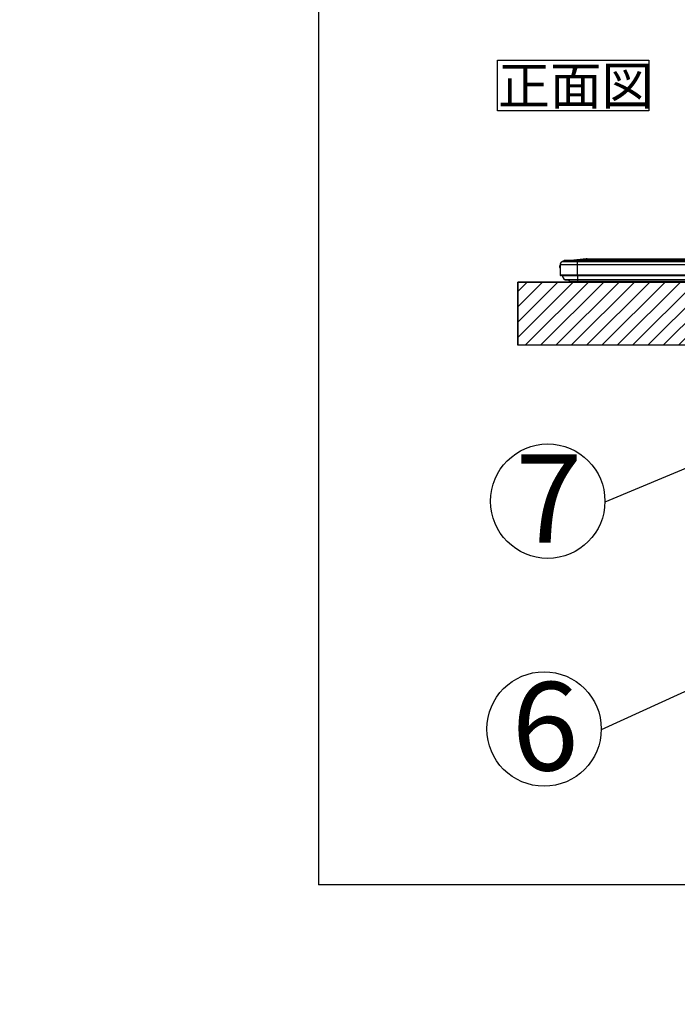
# Model space of a CAD drawing. Extents: x 0 to 414, y 0 to 297.
# Drawn here: x 0 to 55, y 0 to 82 of the extents above; entities that cross this region are included whole.
import ezdxf

# ---------------------------------------------------------------- set-up
doc = ezdxf.new("R2010")
doc.units = 0
doc.layers.get('0').update_dxf_attribs({"linetype": 'CONTINUOUS'})
for name, color, linetype in [('1_ALL_DIMS', 2, 'CONTINUOUS'), ('2_ALL_NOTES', 7, 'CONTINUOUS'), ('DEFAULT_4', 7, 'CONTINUOUS')]:
    doc.layers.add(name, color=color, linetype=linetype)
doc.styles.add('SLDTEXTSTYLE0', font='MS GOTHIC')
doc.styles.add('SLDTEXTSTYLE2', font='MSGOTHIC.TTC', dxfattribs={"bigfont": 'bigfont'})
doc.dimstyles.new('SLDDIMSTYLE12', dxfattribs={"dimtxt": 2.5, "dimasz": 2.9, "dimexe": 0, "dimexo": 0.0625, "dimtad": 3, "dimdec": 0, "dimlfac": 7, "dimrnd": 1e-09, "dimzin": 12, "dimtxsty": 'SLDTEXTSTYLE0', "dimblk1": 'NONE', "dimblk2": 'NONE', "dimsah": 1, "dimcen": 0, "dimazin": 3, "dimtfac": 1, "dimtmove": 0, "dimatfit": 3, "dimtolj": 1, "dimtzin": 12})

# ---------------------------------------------------------------- blocks, each defined once
blk = doc.blocks.new('SW_NOTE_2')
at = {"layer": '2_ALL_NOTES', "color": 0, "linetype": 'CONTINUOUS'}
for p, q in [((-0.044, 0.017), (-0.044, 4.24)), ((-0.044, 4.24), (12.623, 4.24)), ((12.623, 4.24), (12.623, 0.017)), ((12.623, 0.017), (-0.044, 0.017))]:
    blk.add_line(p, q, dxfattribs=at)
at = {"layer": '2_ALL_NOTES', "color": 0, "linetype": 'CONTINUOUS', "insert": (0, 3.695), "char_height": 3.175, "attachment_point": 1, "style": 'SLDTEXTSTYLE2'}
blk.add_mtext('正面図', dxfattribs=at)
blk = doc.blocks.new('_D_24')
at = {"layer": '1_ALL_DIMS', "color": 2, "linetype": 'CONTINUOUS'}
for p, q in [((90.61, 140.674), (64.133, 129.935)), ((87.63, 140.304), (90.61, 140.674)), ((90.61, 140.674), (87.922, 139.584)), ((90.61, 140.674), (88.215, 138.864)), ((64.133, 129.935), (66.529, 131.745)), ((64.133, 129.935), (66.821, 131.025)), ((67.113, 130.305), (64.133, 129.935))]:
    blk.add_line(p, q, dxfattribs=at)
at = {"layer": '1_ALL_DIMS', "color": 2, "linetype": 'CONTINUOUS', "char_height": 2.5, "attachment_point": 1, "rotation": 22.07688, "style": 'SLDTEXTSTYLE0'}
for s, insert in [('200', (82.568, 140.488)), ('%%c', (78.848, 138.98))]:
    blk.add_mtext(s, dxfattribs=dict(at, insert=insert))
blk = doc.blocks.new('_NONE')
blk = doc.blocks.new('_D_25')
at = {"layer": '1_ALL_DIMS', "color": 2, "linetype": 'CONTINUOUS'}
for p, q in [((135.952, 139.739), (108.791, 130.87)), ((132.954, 139.578), (135.952, 139.739)), ((135.952, 139.739), (133.195, 138.839)), ((135.952, 139.739), (133.436, 138.1)), ((108.791, 130.87), (111.307, 132.509)), ((108.791, 130.87), (111.548, 131.771)), ((111.789, 131.032), (108.791, 130.87))]:
    blk.add_line(p, q, dxfattribs=at)
at = {"layer": '1_ALL_DIMS', "color": 2, "linetype": 'CONTINUOUS', "char_height": 2.5, "attachment_point": 1, "rotation": 18.08355, "style": 'SLDTEXTSTYLE0'}
for s, insert in [('200', (127.907, 140.111)), ('%%c', (124.091, 138.865))]:
    blk.add_mtext(s, dxfattribs=dict(at, insert=insert))
blk = doc.blocks.new('_D_26')
at = {"layer": '1_ALL_DIMS', "color": 2, "linetype": 'CONTINUOUS'}
for p, q in [((108.813, 160.064), (90.93, 148.26)), ((105.965, 159.115), (108.813, 160.064)), ((108.813, 160.064), (106.393, 158.467)), ((108.813, 160.064), (106.821, 157.818)), ((90.93, 148.26), (92.922, 150.506)), ((90.93, 148.26), (93.35, 149.857)), ((93.778, 149.209), (90.93, 148.26))]:
    blk.add_line(p, q, dxfattribs=at)
at = {"layer": '1_ALL_DIMS', "color": 2, "linetype": 'CONTINUOUS', "char_height": 2.5, "attachment_point": 1, "rotation": 33.42783, "style": 'SLDTEXTSTYLE0'}
for s, insert in [('150', (101.521, 158.573)), ('%%c', (98.171, 156.361))]:
    blk.add_mtext(s, dxfattribs=dict(at, insert=insert))
blk = doc.blocks.new('SW_NOTE_2_7')
at = {"color": 179, "linetype": 'CONTINUOUS'}
blk.add_circle((-33.51, 0.57), 33.51, dxfattribs=at)
at = {"layer": '2_ALL_NOTES', "color": 2, "linetype": 'CONTINUOUS', "insert": (-32.9, 28.07), "char_height": 51.8, "attachment_point": 2, "style": 'SLDTEXTSTYLE0'}
blk.add_mtext('6', dxfattribs=at)
blk = doc.blocks.new('SW_NOTE_3_7')
at = {"color": 179, "linetype": 'CONTINUOUS'}
blk.add_circle((-33.51, 0.57), 33.51, dxfattribs=at)
at = {"layer": '2_ALL_NOTES', "color": 2, "linetype": 'CONTINUOUS', "insert": (-32.9, 28.07), "char_height": 51.8, "attachment_point": 2, "style": 'SLDTEXTSTYLE0'}
blk.add_mtext('7', dxfattribs=at)

msp = doc.modelspace()

# ---------------------------------------------------------------- hatches: boundary and pattern name
at = {"layer": 'DEFAULT_4', "linetype": 'CONTINUOUS'}
h = msp.add_hatch(dxfattribs=at)
h.set_pattern_fill('ANSI31', color=2, scale=0.285714, style=0)
h.paths.add_polyline_path([(58.7973, 60.4345), (58.7973, 55.1488), (41.6825, 55.1488), (41.6825, 60.4345)], flags=0)

# ---------------------------------------------------------------- linework, layer by layer
at = {"color": 7, "linetype": 'CONTINUOUS'}
for p, q in [((25, 287), (25, 10)), ((41.6825, 55.1488), (41.6825, 60.4345)), ((41.6825, 60.4345), (58.7973, 60.4345)), ((58.7973, 55.1488), (41.6825, 55.1488)), ((410, 10), (25, 10))]:
    msp.add_line(p, q, dxfattribs=at)
at = {"color": 179, "linetype": 'CONTINUOUS'}
for p, q in [((46.6545, 61.8893), (45.2259, 61.8893)), ((45.2259, 61.8893), (45.2259, 61.0179)), ((46.6545, 62.1369), (45.3692, 62.1369)), ((46.6545, 62.1464), (45.4048, 62.1464)), ((45.4586, 62.1464), (45.4973, 62.175)), ((46.6116, 62.175), (45.4973, 62.175)), ((45.5698, 62.2325), (45.5646, 62.2307)), ((45.5687, 62.2464), (45.5687, 62.175)), ((45.5891, 62.2464), (45.5687, 62.2464)), ((45.5891, 62.175), (45.5891, 62.2464)), ((45.6582, 62.2464), (45.5891, 62.2464)), ((45.6582, 62.2464), (45.6582, 62.175)), ((46.0257, 62.2464), (45.6582, 62.2464)), ((46.0257, 62.175), (46.0257, 62.2464)), ((46.0257, 62.2464), (151.5689, 62.2464)), ((47.4129, 62.3854), (46.1272, 62.2513)), ((46.1282, 62.2486), (46.1272, 62.2513)), ((46.6116, 62.175), (150.983, 62.175)), ((46.6545, 62.1464), (46.6545, 62.1369)), ((150.9402, 62.1464), (46.6545, 62.1464)), ((46.6545, 62.1369), (46.6545, 61.8893)), ((150.9402, 62.1369), (46.6545, 62.1369)), ((150.9402, 61.8893), (46.6545, 61.8893)), ((46.6545, 61.8893), (46.6545, 61.0179)), ((47.4059, 62.2994), (47.4248, 62.3013)), ((47.4059, 62.2994), (47.4059, 62.2464)), ((47.4059, 62.2994), (150.1887, 62.2994)), ((47.487, 62.3046), (47.487, 62.3893)), ((47.487, 62.3893), (150.1076, 62.3893)), ((150.1076, 62.3046), (47.487, 62.3046)), ((45.183, 61.7536), (45.183, 61.6964)), ((46.6545, 61.0179), (45.2259, 61.0179)), ((46.6545, 60.9893), (45.2545, 60.9893)), ((45.412, 60.989), (45.4119, 60.9893)), ((45.4176, 60.9752), (45.412, 60.989)), ((45.4176, 60.9752), (46.7259, 60.9752)), ((45.5978, 60.6599), (45.4176, 60.9752)), ((46.6545, 61.0179), (46.6545, 60.9893)), ((150.9402, 61.0179), (46.6545, 61.0179)), ((150.9402, 60.9893), (46.6545, 60.9893)), ((46.7259, 60.9752), (150.8687, 60.9752)), ((46.7259, 60.6599), (46.7259, 60.9752)), ((58.7973, 60.4345), (41.6825, 60.4345)), ((41.6825, 60.4345), (41.6825, 55.1488)), ((45.5978, 60.6599), (46.7259, 60.6599)), ((45.6598, 60.6239), (46.7259, 60.6239)), ((46.0292, 60.4791), (45.9705, 60.6239)), ((46.0292, 60.4791), (46.7259, 60.4791)), ((46.0954, 60.4345), (46.7259, 60.4345)), ((46.7259, 60.6599), (150.8687, 60.6599)), ((46.7259, 60.6239), (150.8687, 60.6239)), ((46.7259, 60.4791), (150.8687, 60.4791)), ((46.7259, 60.4345), (150.8687, 60.4345)), ((58.7973, 55.1488), (41.6825, 55.1488)), ((65.0385, 48.7225), (48.9856, 42.0197)), ((74.5517, 34.8434), (48.6798, 22.9575))]:
    msp.add_line(p, q, dxfattribs=at)
at = {"color": 8, "linetype": 'CONTINUOUS'}
for p, q in [((46.6116, 62.1464), (46.6116, 62.175)), ((46.7259, 60.9752), (46.7259, 60.9893)), ((46.7259, 60.6239), (46.7259, 60.6599)), ((46.7259, 60.4791), (46.7259, 60.6239)), ((46.7259, 60.4345), (46.7259, 60.4791))]:
    msp.add_line(p, q, dxfattribs=at)
at = {"color": 179, "linetype": 'CONTINUOUS'}
for centre, radius, start, end in [((45.2259, 61.7536), 0.0429, 90, 180), ((45.5115, 61.8893), 0.2856, 119.87321, 180), ((45.4048, 62.075), 0.0714, 90, 119.87321), ((46.0439, 62.9607), 0.7143, 270, 276.692742), ((47.487, 61.675), 0.7143, 90, 95.955834), ((46.7418, 62.2479), 0.6851, 4.47368, 11.580419), ((47.487, 61.7046), 0.6, 90, 95.955834), ((45.2259, 61.6964), 0.0429, 180, 270), ((45.2545, 61.0179), 0.0286, 180, 270), ((45.6598, 60.6953), 0.0714, 209.744881, 270), ((46.0954, 60.5059), 0.0714, 202.0679, 270)]:
    msp.add_arc(centre, radius, start, end, dxfattribs=at)
msp.add_ellipse((47.8666, 62.3179), major_axis=(1.7824, 0.071), ratio=0.0000713, start_param=3.3641589, end_param=4.4509251, dxfattribs=at)
for points, knots in [([(45.5188, 62.1934), (45.5248, 62.2001), (45.5359, 62.2123), (45.5527, 62.2242), (45.5613, 62.2289), (45.5643, 62.2305), (45.5646, 62.2307)], [0, 0, 0, 0, 0.3571717, 0.6583151, 0.9602909, 1, 1, 1, 1]), ([(45.5646, 62.2307), (45.5661, 62.2315), (45.568, 62.2325), (45.5685, 62.2343), (45.5686, 62.2346)], [0, 0, 0, 0, 0.8204943, 1, 1, 1, 1]), ([(46.1281, 62.2486), (46.1147, 62.248), (46.0943, 62.2471), (46.067, 62.2466), (46.0523, 62.2464), (46.0446, 62.2464), (46.0439, 62.2464)], [0, 0, 0, 0, 0.47419614, 0.72546652, 0.97679187, 1, 1, 1, 1]), ([(46.121, 62.2464), (46.1214, 62.2464), (46.1239, 62.2465), (46.1262, 62.2476), (46.1282, 62.2485)], [0, 0, 0, 0, 0.1733541, 1, 1, 1, 1])]:
    msp.add_open_spline(points, degree=3, knots=knots, dxfattribs=at)

# ---------------------------------------------------------------- block references
at = {"color": 7, "linetype": 'CONTINUOUS', "xscale": 0.1428571429, "yscale": 0.1428571429, "zscale": 0.1428571429}
for name, p in [('SW_NOTE_3_7', (48.9856, 42.0197)), ('SW_NOTE_2_7', (48.6798, 22.9575))]:
    msp.add_blockref(name, p, dxfattribs=at)
at = {"layer": '2_ALL_NOTES', "color": 2, "linetype": 'CONTINUOUS'}
msp.add_blockref('SW_NOTE_2', (40.0437, 74.7604), dxfattribs=at)

# ---------------------------------------------------------------- dimensions: what is measured, and where the dimension line sits
at = {"layer": '1_ALL_DIMS', "color": 2, "linetype": 'CONTINUOUS'}
for p1, picture, middle in [((11.6509, 17.9844), '_D_26', (104.005, 156.8903)), ((14.1829, 24.8026), '_D_24', (84.5979, 138.2357)), ((19.1649, 21.1904), '_D_25', (129.7753, 137.7223))]:
    dim = msp.add_diameter_dim_2p(p1=p1, p2=(0, 0), dimstyle='SLDDIMSTYLE12', dxfattribs=at)
    dim.commit()
    dim.dimension.update_dxf_attribs({"geometry": picture, "text_midpoint": middle, "dimtype": 163})

doc.saveas('drawing.dxf')
